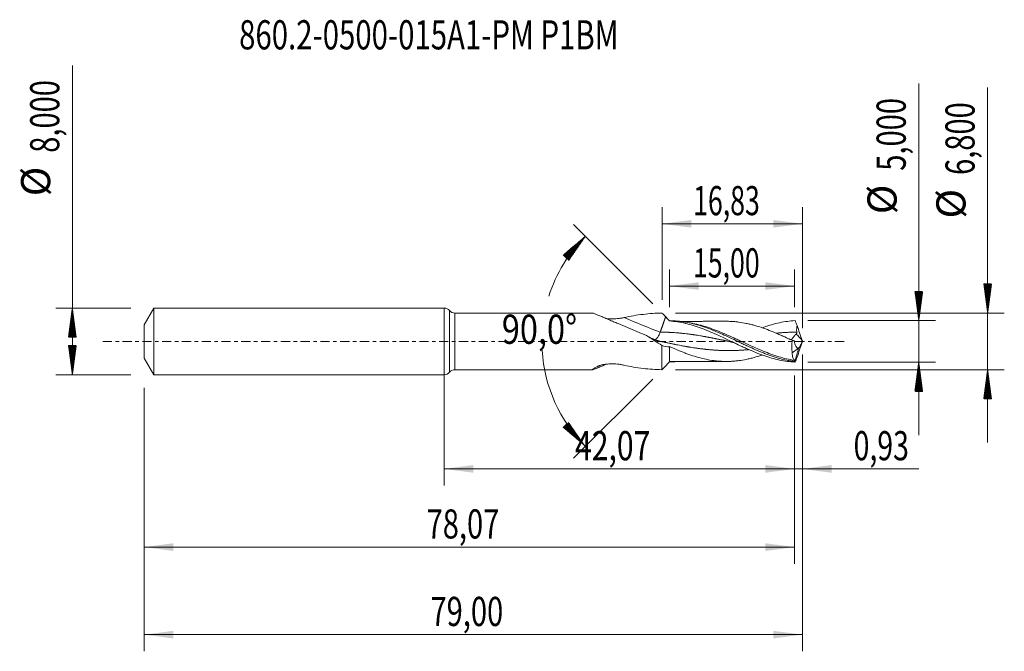
# Model space of a CAD drawing. Units: millimetres. Extents: x -51 to 67, y -37 to 39.
import ezdxf

# ---------------------------------------------------------------- set-up
doc = ezdxf.new("R2010")
doc.units = ezdxf.units.MM
doc.linetypes.add('CENTER', pattern=[47.5, 22, -8.5, 8.5, -8.5])
for name, color, linetype in [('1', 4, 'Continuous'), ('2', 7, 'Continuous'), ('SK1', 4, 'Continuous'), ('SK2', 7, 'Continuous'), ('SK4', 2, 'CENTER'), ('SK6', 5, 'Continuous')]:
    doc.layers.add(name, color=color, linetype=linetype)
doc.styles.add('iso_b_vert', font='simplex.shx')
doc.dimstyles.get("Standard").update_dxf_attribs({"dimtxt": 0.18, "dimasz": 0.18, "dimexe": 0.18, "dimexo": 0.0625, "dimgap": 0.09, "dimtad": 1, "dimzin": 0, "dimdsep": 52, "dimtxsty": 'Standard', "dimcen": 0.09, "dimadec": 0, "dimazin": 0, "dimtfac": 1, "dimtdec": 4, "dimtofl": 0, "dimtmove": 0, "dimatfit": 3, "dimfxl": 1, "dimtolj": 1, "dimtzin": 0, "dimarcsym": 0})

# ---------------------------------------------------------------- blocks, each defined once
blk = doc.blocks.new('_U0')
at = {"layer": '2', "lineweight": 13}
for p, q in [((0, -1.5875), (0, -17.302503)), ((42.0657, -4.0875), (42.0657, -17.302503)), ((0, -15.302503), (42.0657, -15.302503))]:
    blk.add_line(p, q, dxfattribs=at)
at = {"layer": '2', "lineweight": 18}
for points in [[(0, -15.302503), (3.499998, -14.841719), (3.500002, -15.763287)], [(42.0657, -15.302503), (38.565702, -15.763287), (38.565698, -14.841719)]]:
    blk.add_solid(points, dxfattribs=at)
at = {"layer": '2', "lineweight": 13, "insert": (15.711285, -14.26987), "char_height": 3.5, "attachment_point": 7, "line_spacing_factor": 1.084337, "style": 'iso_b_vert'}
blk.add_mtext('\\W0.7581;42,07', dxfattribs=at)
blk = doc.blocks.new('_U1')
at = {"layer": 'SK2', "lineweight": 13}
for p, q in [((43, -1.5875), (43, -37.192985)), ((-36, -5.5875), (-36, -37.192985)), ((-36, -35.192985), (43, -35.192985))]:
    blk.add_line(p, q, dxfattribs=at)
at = {"layer": 'SK2', "lineweight": 18}
for points in [[(-36, -35.192985), (-32.500002, -34.732202), (-32.499998, -35.653769)], [(43, -35.192985), (39.500002, -35.653769), (39.499998, -34.732202)]]:
    blk.add_solid(points, dxfattribs=at)
at = {"layer": 'SK2', "lineweight": 13, "insert": (-1.637299, -34.160352), "char_height": 3.5, "attachment_point": 7, "line_spacing_factor": 1.084337, "style": 'iso_b_vert'}
blk.add_mtext('\\W0.7317;79,00', dxfattribs=at)
blk = doc.blocks.new('_U2')
at = {"layer": 'SK2', "lineweight": 13}
for p, q in [((26.17, 4.9875), (26.17, 16.109119)), ((43, 1.5875), (43, 16.109119)), ((26.17, 14.109119), (43, 14.109119))]:
    blk.add_line(p, q, dxfattribs=at)
at = {"layer": 'SK2', "lineweight": 18}
for points in [[(26.17, 14.109119), (29.669998, 14.569903), (29.670002, 13.648335)], [(43, 14.109119), (39.500002, 13.648335), (39.499998, 14.569903)]]:
    blk.add_solid(points, dxfattribs=at)
at = {"layer": 'SK2', "lineweight": 13, "insert": (29.885135, 15.141753), "char_height": 3.5, "attachment_point": 7, "line_spacing_factor": 1.084337, "style": 'iso_b_vert'}
blk.add_mtext('\\W0.6713;16,83', dxfattribs=at)
blk = doc.blocks.new('_U3')
at = {"layer": 'SK2', "lineweight": 13}
for p, q in [((43, -1.5875), (43, -17.302503)), ((42.0657, -4.0875), (42.0657, -17.302503)), ((33.3157, -15.302503), (56.996491, -15.302503))]:
    blk.add_line(p, q, dxfattribs=at)
at = {"layer": 'SK2', "lineweight": 18}
for points in [[(42.0657, -15.302503), (38.565702, -15.763287), (38.565698, -14.841719)], [(43, -15.302503), (46.499998, -14.841719), (46.500002, -15.763287)]]:
    blk.add_solid(points, dxfattribs=at)
at = {"layer": 'SK2', "lineweight": 13, "insert": (49.15186, -14.26987), "char_height": 3.5, "attachment_point": 7, "line_spacing_factor": 1.084337, "style": 'iso_b_vert'}
blk.add_mtext('\\W0.7150;0,93', dxfattribs=at)
blk = doc.blocks.new('_U4')
at = {"layer": 'SK2', "lineweight": 13}
for p, q in [((27.0657, 4.0875), (27.0657, 8.635371)), ((42.0657, 4.0875), (42.0657, 8.635371)), ((42.0657, 6.635371), (27.0657, 6.635371))]:
    blk.add_line(p, q, dxfattribs=at)
at = {"layer": 'SK2', "lineweight": 18}
for points in [[(27.0657, 6.635371), (30.565698, 7.096155), (30.565702, 6.174588)], [(42.0657, 6.635371), (38.565702, 6.174588), (38.565698, 7.096155)]]:
    blk.add_solid(points, dxfattribs=at)
at = {"layer": 'SK2', "lineweight": 13, "insert": (29.865835, 7.668005), "char_height": 3.5, "attachment_point": 7, "line_spacing_factor": 1.084337, "style": 'iso_b_vert'}
blk.add_mtext('\\W0.6713;15,00', dxfattribs=at)
blk = doc.blocks.new('_U5')
at = {"layer": 'SK2', "lineweight": 13}
for p, q in [((42.0657, -4.0875), (42.0657, -26.690158)), ((-36, -5.5875), (-36, -26.690158)), ((-36, -24.690158), (42.0657, -24.690158))]:
    blk.add_line(p, q, dxfattribs=at)
at = {"layer": 'SK2', "lineweight": 18}
for points in [[(-36, -24.690158), (-32.500002, -24.229374), (-32.499998, -25.150942)], [(42.0657, -24.690158), (38.565702, -25.150942), (38.565698, -24.229374)]]:
    blk.add_solid(points, dxfattribs=at)
at = {"layer": 'SK2', "lineweight": 13, "insert": (-2.104449, -23.657524), "char_height": 3.5, "attachment_point": 7, "line_spacing_factor": 1.084337, "style": 'iso_b_vert'}
blk.add_mtext('\\W0.7317;78,07', dxfattribs=at)

msp = doc.modelspace()

# ---------------------------------------------------------------- hatches: boundary and pattern name
at = {"layer": '2', "lineweight": 13}
h = msp.add_hatch(dxfattribs=at)
h.set_pattern_fill('ANSI31', color=256, scale=0.0062, style=0)
h.paths.add_polyline_path([(56.97, 2.5), (56.509, 6), (57.431, 6)])
h = msp.add_hatch(dxfattribs=at)
h.set_pattern_fill('ANSI31', color=256, scale=0.0062, style=0)
h.paths.add_polyline_path([(65.236, 3.4), (64.776, 6.9), (65.697, 6.9)])
h = msp.add_hatch(dxfattribs=at)
h.set_pattern_fill('ANSI31', color=256, scale=0.0062, style=0)
h.paths.add_polyline_path([(56.97, -2.5), (57.431, -6), (56.509, -6)])
h = msp.add_hatch(dxfattribs=at)
h.set_pattern_fill('ANSI31', color=256, scale=0.0062, style=0)
h.paths.add_polyline_path([(65.236, -3.4), (65.697, -6.9), (64.776, -6.9)])
at = {"layer": 'SK2', "lineweight": 13}
h = msp.add_hatch(dxfattribs=at)
h.set_pattern_fill('ANSI31', color=256, scale=0.0062, style=0)
h.paths.add_polyline_path([(16.954, 12.612), (14.944, 9.709), (14.262, 10.328)])
h = msp.add_hatch(dxfattribs=at)
h.set_pattern_fill('ANSI31', color=256, scale=0.0062, style=0)
h.paths.add_polyline_path([(-44.625, 4), (-44.164, 0.5), (-45.086, 0.5)])
h = msp.add_hatch(dxfattribs=at)
h.set_pattern_fill('ANSI31', color=256, scale=0.0062, style=0)
h.paths.add_polyline_path([(-44.625, -4), (-45.086, -0.5), (-44.164, -0.5)])
h = msp.add_hatch(dxfattribs=at)
h.set_pattern_fill('ANSI31', color=256, scale=0.0062, style=0)
h.paths.add_polyline_path([(16.954, -12.612), (14.262, -10.328), (14.944, -9.709)])

# ---------------------------------------------------------------- linework, layer by layer
at = {"layer": '1', "lineweight": 18}
for p, q in [((0, -4), (0, 4)), ((17.836, 3.4), (1.296, 3.4)), ((27.066, 2.473), (26.404, 3.141)), ((27.066, 2.473), (27.066, 2.445)), ((26.147, -0.5), (26.147, -3.398)), ((27.066, -0.658), (27.066, -2.473)), ((41.786, -1.389), (42.521, -0.8)), ((1.296, -3.4), (17.836, -3.4)), ((26.404, -3.141), (27.066, -2.473))]:
    msp.add_line(p, q, dxfattribs=at)
at = {"layer": '1', "lineweight": 13}
for p, q in [((0.648, 3.7), (0.648, -3.7)), ((1.296, 3.4), (1.296, -3.4))]:
    msp.add_line(p, q, dxfattribs=at)
at = {"layer": '1', "lineweight": 18}
for centre, start, end in [((0, 3.15), 40.32021, 90), ((1.296, 4.25), 220.32021, 270), ((1.296, -4.25), 90, 139.67979), ((0, -3.15), 270, 319.67978)]:
    msp.add_arc(centre, 0.85, start, end, dxfattribs=at)
at = {"layer": '1', "lineweight": 13}
for centre, major_axis, ratio, start_param, end_param in [((25.936, 58.277), (-55.152, 50.266), 0.661113, 2.0459314, 2.1130871), ((87.194, 42.659), (-61.4, 0), 0.99863, 0.7496567, 0.7668303)]:
    msp.add_ellipse(centre, major_axis=major_axis, ratio=ratio, start_param=start_param, end_param=end_param, dxfattribs=at)
at = {"layer": '1', "lineweight": 18}
for centre, major_axis, ratio, start_param, end_param in [((25.097, -57.356), (55.152, 50.266), 0.661113, 1.1303564, 1.1316603), ((43.071, -0.017), (0.884, 2.458), 0.401504, 3.0294936, 3.0328065)]:
    msp.add_ellipse(centre, major_axis=major_axis, ratio=ratio, start_param=start_param, end_param=end_param, dxfattribs=at)
for points, knots in [([(17.817, 3.4), (17.818, 3.4), (17.818, 3.4), (17.826, 3.399), (17.836, 3.398), (17.86, 3.392), (17.874, 3.388), (17.924, 3.373), (17.964, 3.359), (18.059, 3.324), (18.113, 3.303), (18.231, 3.256), (18.294, 3.23), (18.427, 3.176), (18.496, 3.147), (18.642, 3.085), (18.718, 3.053), (18.952, 2.954), (19.114, 2.885), (19.447, 2.742), (19.618, 2.668), (19.969, 2.517), (20.148, 2.44), (20.51, 2.285), (20.693, 2.207), (21.244, 1.972), (21.617, 1.814), (22.369, 1.498), (22.749, 1.339), (23.515, 1.022), (23.902, 0.864), (24.29, 0.706)], [0, 0, 0, 0, 0.0020149, 0.0020149, 0.0212069, 0.0212069, 0.0403989, 0.0403989, 0.078783, 0.078783, 0.117167, 0.117167, 0.155551, 0.155551, 0.1939351, 0.1939351, 0.2323191, 0.2323191, 0.3090872, 0.3090872, 0.3858553, 0.3858553, 0.4626234, 0.4626234, 0.5393915, 0.5393915, 0.6929277, 0.6929277, 0.8464638, 0.8464638, 1, 1, 1, 1]), ([(21.615, 2.86), (21.488, 2.831), (21.358, 2.806), (21.092, 2.763), (20.957, 2.745), (20.552, 2.705), (20.279, 2.694), (19.865, 2.704), (19.727, 2.712), (19.531, 2.729), (19.471, 2.735), (19.412, 2.742)], [0, 0, 0, 0, 0.1838958, 0.1838958, 0.3677916, 0.3677916, 0.7355833, 0.7355833, 0.9194791, 0.9194791, 1, 1, 1, 1]), ([(26.147, 3.398), (25.388, 3.386), (24.63, 3.333), (23.119, 3.155), (22.365, 3.029), (21.615, 2.86)], [0, 0, 0, 0, 0.5, 0.5, 1, 1, 1, 1]), ([(42.082, -2.42), (41.924, -2.401), (41.767, -2.378), (41.452, -2.326), (40.981, -2.239), (40.51, -2.125), (39.88, -1.949), (39.565, -1.85), (38.938, -1.634), (38.626, -1.517), (37.692, -1.145), (37.071, -0.868), (36.288, -0.503), (36.131, -0.43), (35.816, -0.281), (35.658, -0.205), (35.186, 0.02), (34.874, 0.17), (33.938, 0.614), (33.317, 0.9), (32.38, 1.294), (32.067, 1.42), (31.594, 1.596), (31.436, 1.653), (31.122, 1.761), (30.965, 1.813), (30.183, 2.058), (29.563, 2.211), (28.321, 2.419), (27.698, 2.473), (27.066, 2.473)], [0, 0, 0, 0, 0.03125, 0.03125, 0.0625, 0.125, 0.125, 0.1875, 0.1875, 0.25, 0.25, 0.375, 0.375, 0.40625, 0.40625, 0.4375, 0.4375, 0.5, 0.5, 0.625, 0.625, 0.6875, 0.6875, 0.71875, 0.71875, 0.75, 0.75, 0.875, 0.875, 1, 1, 1, 1]), ([(42.135, -2.489), (41.507, -2.458), (40.883, -2.374), (39.939, -2.173), (39.626, -2.094), (38.999, -1.914), (38.686, -1.813), (38.058, -1.593), (37.744, -1.473), (37.117, -1.22), (36.803, -1.087), (36.332, -0.878), (36.175, -0.807), (35.861, -0.663), (35.704, -0.591), (35.233, -0.371), (34.92, -0.221), (34.292, 0.079), (33.978, 0.229), (33.35, 0.525), (33.036, 0.67), (32.409, 0.953), (32.094, 1.09), (31.466, 1.35), (31.152, 1.473), (30.525, 1.702), (30.21, 1.808), (29.581, 1.999), (29.267, 2.084), (28.638, 2.23), (28.323, 2.291), (27.695, 2.387), (27.381, 2.423), (27.066, 2.445)], [0, 0, 0, 0, 0.125, 0.125, 0.1875, 0.1875, 0.25, 0.25, 0.3125, 0.3125, 0.375, 0.375, 0.40625, 0.40625, 0.4375, 0.4375, 0.5, 0.5, 0.5625, 0.5625, 0.625, 0.625, 0.6875, 0.6875, 0.75, 0.75, 0.8125, 0.8125, 0.875, 0.875, 0.9375, 0.9375, 1, 1, 1, 1]), ([(33.907, 2.41), (33.678, 2.408), (33.244, 2.405), (32.62, 2.405), (32.103, 2.409), (31.646, 2.407), (31.195, 2.405), (30.704, 2.404), (30.23, 2.403), (29.819, 2.403), (29.412, 2.403), (28.915, 2.401), (28.525, 2.4), (28.312, 2.399)], [0, 0, 0, 0, 0.1248875, 0.2350635, 0.3309591, 0.4066962, 0.4784715, 0.5726441, 0.6688505, 0.7314716, 0.7923382, 0.8861145, 1, 1, 1, 1]), ([(41.794, 0.109), (41.488, 0.252), (41.181, 0.394), (40.721, 0.602), (40.568, 0.671), (40.26, 0.808), (40.106, 0.875), (39.646, 1.072), (39.339, 1.198), (38.726, 1.436), (38.419, 1.548), (37.804, 1.757), (37.497, 1.852), (37.037, 1.979), (36.884, 2.019), (36.577, 2.093), (36.424, 2.126), (35.963, 2.22), (35.655, 2.274), (35.195, 2.335), (35.041, 2.352), (34.735, 2.38), (34.582, 2.389), (34.24, 2.405), (34.052, 2.41), (33.864, 2.41)], [0, 0, 0, 0, 0.1161186, 0.1161186, 0.174178, 0.174178, 0.2322373, 0.2322373, 0.3483559, 0.3483559, 0.4644746, 0.4644746, 0.5805932, 0.5805932, 0.6386526, 0.6386526, 0.6967119, 0.6967119, 0.8128305, 0.8128305, 0.8708899, 0.8708899, 0.9289492, 0.9289492, 1, 1, 1, 1]), ([(42.135, 2.489), (41.822, 2.474), (41.509, 2.445), (40.882, 2.362), (40.567, 2.307), (39.94, 2.173), (39.626, 2.094), (38.999, 1.914), (38.685, 1.813), (38.308, 1.681), (38.245, 1.658), (38.182, 1.635)], [0, 0, 0, 0, 0.2380245, 0.2380245, 0.4760489, 0.4760489, 0.7140734, 0.7140734, 0.9520979, 0.9520979, 1, 1, 1, 1]), ([(42.335, 1.104), (42.322, 1.172), (42.315, 1.239), (42.31, 1.374), (42.311, 1.441), (42.323, 1.641), (42.34, 1.774), (42.363, 1.907)], [0, 0, 0, 0, 0.25, 0.25, 0.5, 0.5, 1, 1, 1, 1]), ([(24.29, 0.706), (24.6, 0.508), (24.909, 0.306), (25.527, -0.098), (25.837, -0.299), (26.147, -0.5)], [0, 0, 0, 0, 0.5, 0.5, 1, 1, 1, 1]), ([(25.309, 0.187), (25.375, 0.22), (25.446, 0.276), (25.596, 0.441), (25.675, 0.554), (25.819, 0.812), (25.884, 0.957), (25.936, 1.104)], [0, 0, 0, 0, 0.3088764, 0.3088764, 0.6544382, 0.6544382, 1, 1, 1, 1]), ([(41.608, 0.195), (41.624, 0.205), (41.641, 0.217), (41.69, 0.254), (41.723, 0.284), (41.792, 0.353), (41.828, 0.392), (41.905, 0.479), (41.944, 0.525), (42.026, 0.623), (42.068, 0.675), (42.157, 0.779), (42.202, 0.831), (42.254, 0.879)], [0, 0, 0, 0, 0.105472, 0.105472, 0.2843776, 0.2843776, 0.4632832, 0.4632832, 0.6421888, 0.6421888, 0.8210944, 0.8210944, 1, 1, 1, 1]), ([(41.794, 0.109), (41.783, 0.043), (41.772, -0.023), (41.755, -0.155), (41.747, -0.221), (41.729, -0.419), (41.723, -0.548), (41.722, -0.739), (41.723, -0.802), (41.728, -0.926), (41.732, -0.988), (41.748, -1.167), (41.765, -1.281), (41.786, -1.389)], [0, 0, 0, 0, 0.125, 0.125, 0.25, 0.25, 0.5, 0.5, 0.625, 0.625, 0.75, 0.75, 1, 1, 1, 1]), ([(42.039, 0.047), (41.959, 0.079), (41.88, 0.109), (41.778, 0.145), (41.751, 0.154), (41.725, 0.162)], [0, 0, 0, 0, 0.7334404, 0.7334404, 1, 1, 1, 1]), ([(42.521, -0.8), (42.489, -0.806), (42.459, -0.804), (42.399, -0.786), (42.371, -0.771), (42.317, -0.728), (42.292, -0.7), (42.245, -0.637), (42.223, -0.601), (42.163, -0.482), (42.129, -0.388), (42.075, -0.183), (42.054, -0.072), (42.039, 0.047)], [0, 0, 0, 0, 0.125, 0.125, 0.25, 0.25, 0.375, 0.375, 0.5, 0.5, 0.75, 0.75, 1, 1, 1, 1]), ([(42.254, 0.879), (42.269, 0.893), (42.284, 0.909), (42.308, 0.942), (42.318, 0.961), (42.333, 1), (42.338, 1.021), (42.341, 1.063), (42.339, 1.084), (42.335, 1.104)], [0, 0, 0, 0, 0.25, 0.25, 0.5, 0.5, 0.75, 0.75, 1, 1, 1, 1]), ([(42.572, -0.778), (42.605, -0.744), (42.64, -0.698), (42.695, -0.613), (42.714, -0.582), (42.751, -0.516), (42.77, -0.481), (42.826, -0.372), (42.863, -0.291), (42.934, -0.123), (42.968, -0.035), (43, 0.056)], [0, 0, 0, 0, 0.25, 0.25, 0.375, 0.375, 0.5, 0.5, 0.75, 0.75, 1, 1, 1, 1]), ([(27.066, -0.629), (27.373, -0.766), (27.681, -0.898), (28.294, -1.156), (28.601, -1.278), (29.062, -1.453), (29.216, -1.509), (29.524, -1.618), (29.677, -1.669), (30.137, -1.818), (30.444, -1.907), (31.058, -2.068), (31.366, -2.139), (31.979, -2.257), (32.285, -2.303), (32.745, -2.354), (32.899, -2.367), (33.206, -2.39), (33.36, -2.399), (33.82, -2.414), (34.126, -2.411), (34.586, -2.389), (34.739, -2.379), (35.046, -2.352), (35.199, -2.334), (35.66, -2.273), (35.967, -2.22), (36.426, -2.126), (36.579, -2.092), (36.886, -2.019), (37.039, -1.978), (37.5, -1.851), (37.807, -1.756), (38.132, -1.645), (38.152, -1.639), (38.171, -1.632)], [0, 0, 0, 0, 0.0829016, 0.0829016, 0.1658031, 0.1658031, 0.2072539, 0.2072539, 0.2487047, 0.2487047, 0.3316062, 0.3316062, 0.4145078, 0.4145078, 0.4974093, 0.4974093, 0.5388601, 0.5388601, 0.5803109, 0.5803109, 0.6632124, 0.6632124, 0.7046632, 0.7046632, 0.746114, 0.746114, 0.8290155, 0.8290155, 0.8704663, 0.8704663, 0.9119171, 0.9119171, 0.9948186, 0.9948186, 1, 1, 1, 1]), ([(34.216, -0.014), (34.307, -0.033), (34.5, -0.081), (34.806, -0.184), (35.039, -0.274), (35.169, -0.341), (35.186, -0.349)], [0, 0, 0, 0, 0.2744821, 0.5901248, 0.9473625, 1, 1, 1, 1]), ([(42.036, -2.279), (41.997, -2.238), (41.963, -2.188), (41.903, -2.072), (41.877, -2.005), (41.813, -1.777), (41.789, -1.598), (41.786, -1.389)], [0, 0, 0, 0, 0.25, 0.25, 0.5, 0.5, 1, 1, 1, 1]), ([(42.082, -2.42), (42.081, -2.385), (42.076, -2.357), (42.059, -2.311), (42.048, -2.293), (42.036, -2.279)], [0, 0, 0, 0, 0.5, 0.5, 1, 1, 1, 1]), ([(18.466, -2.983), (18.327, -3.06), (18.199, -3.132), (18.04, -3.226), (17.992, -3.255), (17.911, -3.306), (17.876, -3.329), (17.827, -3.365), (17.811, -3.379), (17.8, -3.397), (17.805, -3.401), (17.826, -3.399), (17.836, -3.398), (17.86, -3.392), (17.874, -3.388), (17.924, -3.373), (17.964, -3.359), (18.059, -3.324), (18.113, -3.303), (18.231, -3.256), (18.294, -3.23), (18.427, -3.176), (18.496, -3.147), (18.642, -3.085), (18.718, -3.053), (18.952, -2.954), (19.114, -2.885), (19.34, -2.788), (19.4, -2.762), (19.461, -2.736)], [0, 0, 0, 0, 0.1359201, 0.1359201, 0.2038801, 0.2038801, 0.2718401, 0.2718401, 0.3398002, 0.3398002, 0.4077602, 0.4077602, 0.4417402, 0.4417402, 0.4757202, 0.4757202, 0.5436803, 0.5436803, 0.6116403, 0.6116403, 0.6796003, 0.6796003, 0.7475604, 0.7475604, 0.8155204, 0.8155204, 0.9514405, 0.9514405, 1, 1, 1, 1]), ([(21.615, -2.86), (21.488, -2.831), (21.357, -2.806), (21.091, -2.763), (20.957, -2.745), (20.687, -2.718), (20.551, -2.709), (20.278, -2.698), (20.14, -2.697), (19.863, -2.704), (19.726, -2.712), (19.455, -2.736), (19.32, -2.752), (19.054, -2.797), (18.923, -2.824), (18.737, -2.875), (18.678, -2.894), (18.565, -2.935), (18.512, -2.958), (18.466, -2.983)], [0, 0, 0, 0, 0.125, 0.125, 0.25, 0.25, 0.375, 0.375, 0.5, 0.5, 0.625, 0.625, 0.75, 0.75, 0.875, 0.875, 0.9375, 0.9375, 1, 1, 1, 1]), ([(26.147, -3.398), (25.388, -3.386), (24.63, -3.333), (23.119, -3.155), (22.365, -3.029), (21.615, -2.86)], [0, 0, 0, 0, 0.5, 0.5, 1, 1, 1, 1]), ([(27.458, -2.398), (27.73, -2.399), (28.226, -2.399), (28.902, -2.401), (29.412, -2.403), (29.819, -2.403), (30.23, -2.403), (30.704, -2.404), (31.195, -2.405), (31.646, -2.407), (32.103, -2.409), (32.62, -2.405), (33.244, -2.405), (33.678, -2.408), (33.907, -2.41)], [0, 0, 0, 0, 0.1263369, 0.231102, 0.3124735, 0.3652887, 0.4196262, 0.5031063, 0.5848218, 0.6471026, 0.7128212, 0.7960317, 0.8916333, 1, 1, 1, 1])]:
    msp.add_open_spline(points, degree=3, knots=knots, dxfattribs=at)
for points, degree in [([(26.587, 2.954), (26.424, 2.492), (26.262, 2.029), (26.099, 1.567), (25.936, 1.104)], 4), ([(26.587, 2.954), (26.442, 3.103), (26.295, 3.251), (26.147, 3.398)], 3), ([(27.066, 2.445), (26.903, 2.622), (26.744, 2.792), (26.587, 2.954)], 3), ([(42.135, 2.489), (42.211, 2.299), (42.287, 2.105), (42.363, 1.907)], 3), ([(42.979, 0.114), (42.771, 0.711), (42.566, 1.308), (42.363, 1.907)], 3), ([(25.895, 0.015), (25.225, 0.16), (24.56, 0.532)], 2), ([(41.729, 0.162), (41.54, 0.221), (41.333, 0.323)], 2), ([(41.794, 0.109), (41.875, 0.087), (41.957, 0.066), (42.039, 0.047)], 3), ([(43, 0.056), (42.993, 0.075), (42.986, 0.095), (42.979, 0.114)], 3), ([(43, 0.056), (43, 0.019), (43, -0.019), (43, -0.056)], 3), ([(26.147, -0.5), (26.451, -0.588), (26.756, -0.641), (27.066, -0.658)], 3), ([(27.066, -0.629), (27.066, -0.638), (27.066, -0.648), (27.066, -0.658)], 3), ([(42.085, -2.422), (42.572, -0.778)], 1), ([(42.979, -0.114), (42.771, -0.711), (42.566, -1.308), (42.363, -1.907)], 3), ([(42.521, -0.8), (42.537, -0.795), (42.554, -0.788), (42.572, -0.778)], 3), ([(43, -0.056), (42.993, -0.075), (42.986, -0.095), (42.979, -0.114)], 3), ([(42.135, -2.489), (42.211, -2.299), (42.287, -2.105), (42.363, -1.907)], 3), ([(26.404, -3.141), (26.319, -3.227), (26.233, -3.312), (26.147, -3.398)], 3), ([(28.313, -2.403), (27.9, -2.449), (27.485, -2.473), (27.066, -2.473)], 3), ([(42.085, -2.422), (42.099, -2.454), (42.116, -2.476), (42.135, -2.489)], 3)]:
    msp.add_open_spline(points, degree=degree, dxfattribs=at)
at = {"layer": '1', "lineweight": 13}
for points, knots in [([(42.036, -2.279), (41.409, -2.179), (40.788, -2.029), (39.853, -1.746), (39.541, -1.641), (38.914, -1.414), (38.602, -1.293), (37.668, -0.912), (37.05, -0.635), (36.119, -0.207), (35.808, -0.062), (35.339, 0.155), (35.182, 0.228), (34.869, 0.372), (34.712, 0.443), (33.932, 0.796), (33.311, 1.066), (32.374, 1.429), (32.06, 1.544), (31.433, 1.754), (31.12, 1.85), (30.494, 2.021), (30.18, 2.096), (29.733, 2.186), (29.599, 2.211), (29.465, 2.233)], [0, 0, 0, 0, 0.1489368, 0.1489368, 0.2234052, 0.2234052, 0.2978736, 0.2978736, 0.4468104, 0.4468104, 0.5212788, 0.5212788, 0.558513, 0.558513, 0.5957472, 0.5957472, 0.744684, 0.744684, 0.8191524, 0.8191524, 0.8936209, 0.8936209, 0.9680893, 0.9680893, 1, 1, 1, 1]), ([(36.561, -0.987), (36.548, -0.989), (36.503, -0.993), (36.397, -1.003), (36.273, -1.013), (36.149, -1.024), (36.025, -1.033), (35.902, -1.042), (35.778, -1.051), (35.654, -1.059), (35.499, -1.068), (35.313, -1.077), (35.066, -1.088), (34.849, -1.095), (34.663, -1.099), (34.539, -1.102), (34.416, -1.103), (34.292, -1.104), (34.168, -1.105), (34.044, -1.105), (33.92, -1.104), (33.796, -1.102), (33.673, -1.1), (33.549, -1.098), (33.425, -1.094), (33.301, -1.091), (33.177, -1.086), (33.053, -1.081), (32.929, -1.075), (32.806, -1.069), (32.682, -1.062), (32.558, -1.054), (32.434, -1.046), (32.31, -1.037), (32.186, -1.028), (32.063, -1.018), (31.939, -1.007), (31.815, -0.996), (31.691, -0.985), (31.567, -0.972), (31.443, -0.96), (31.32, -0.946), (31.196, -0.933), (31.072, -0.918), (30.948, -0.903), (30.824, -0.888), (30.7, -0.872), (30.577, -0.856), (30.453, -0.839), (30.298, -0.817), (30.112, -0.79), (29.865, -0.752), (29.648, -0.718), (29.462, -0.688), (29.338, -0.667), (29.214, -0.646), (29.091, -0.624), (28.967, -0.602), (28.812, -0.574), (28.626, -0.54), (28.379, -0.494), (28.162, -0.452), (27.976, -0.416), (27.852, -0.392), (27.728, -0.367), (27.605, -0.342), (27.481, -0.317), (27.326, -0.285), (27.14, -0.247), (26.893, -0.195), (26.676, -0.15), (26.49, -0.111), (26.366, -0.085), (26.242, -0.059), (26.118, -0.032), (26.008, -0.009), (25.928, 0.008), (25.88, 0.018)], [0, 0, 0, 0, 0.0037651, 0.0124607, 0.0298517, 0.0385473, 0.0472428, 0.0646339, 0.0733294, 0.0820249, 0.099416, 0.116807, 0.1341981, 0.1689802, 0.1776758, 0.1863713, 0.2037623, 0.2124579, 0.2211534, 0.2385445, 0.24724, 0.2559355, 0.2733266, 0.2820221, 0.2907177, 0.3081087, 0.3168043, 0.3254998, 0.3428908, 0.3515864, 0.3602819, 0.377673, 0.3863685, 0.395064, 0.4124551, 0.4211506, 0.4298462, 0.4472372, 0.4559327, 0.4646283, 0.4820193, 0.4907149, 0.4994104, 0.5168015, 0.525497, 0.5341925, 0.5515836, 0.5602791, 0.5689747, 0.5863657, 0.6037568, 0.6211478, 0.65593, 0.6646255, 0.673321, 0.6907121, 0.6994076, 0.7081031, 0.7254942, 0.7428853, 0.7602763, 0.7950585, 0.803754, 0.8124495, 0.8298406, 0.8385361, 0.8472316, 0.8646227, 0.8820138, 0.8994048, 0.934187, 0.9428825, 0.951578, 0.9689691, 0.9776646, 0.9863601, 1, 1, 1, 1]), ([(34.236, -0.018), (34.193, -0.009), (34.12, 0.006), (34.016, 0.028), (33.892, 0.055), (33.769, 0.081), (33.645, 0.107), (33.521, 0.133), (33.397, 0.159), (33.273, 0.185), (33.149, 0.211), (33.026, 0.237), (32.902, 0.262), (32.778, 0.288), (32.654, 0.313), (32.53, 0.338), (32.406, 0.363), (32.283, 0.388), (32.159, 0.412), (32.035, 0.437), (31.911, 0.461), (31.787, 0.484), (31.663, 0.508), (31.54, 0.531), (31.416, 0.554), (31.292, 0.576), (31.137, 0.604), (30.951, 0.637), (30.704, 0.679), (30.487, 0.715), (30.301, 0.744), (30.177, 0.763), (30.054, 0.782), (29.93, 0.801), (29.806, 0.818), (29.651, 0.84), (29.465, 0.865), (29.218, 0.897), (29.001, 0.923), (28.815, 0.944), (28.691, 0.957), (28.567, 0.97), (28.444, 0.982), (28.32, 0.994), (28.165, 1.008), (27.979, 1.024), (27.732, 1.042), (27.515, 1.057), (27.329, 1.067), (27.205, 1.074), (27.081, 1.08), (26.958, 1.085), (26.834, 1.089), (26.71, 1.093), (26.586, 1.097), (26.462, 1.1), (26.307, 1.102), (26.122, 1.104), (25.998, 1.104), (25.936, 1.104)], [0, 0, 0, 0, 0.0152348, 0.0264253, 0.0376158, 0.0599969, 0.0711874, 0.0823779, 0.1047589, 0.1159494, 0.12714, 0.149521, 0.1607115, 0.171902, 0.194283, 0.2054735, 0.2166641, 0.2390451, 0.2502356, 0.2614261, 0.2838071, 0.2949977, 0.3061882, 0.3285692, 0.3397597, 0.3509502, 0.3733312, 0.3957123, 0.4180933, 0.4628554, 0.4740459, 0.4852364, 0.5076174, 0.5188079, 0.5299984, 0.5523795, 0.5747605, 0.5971415, 0.6419036, 0.6530941, 0.6642846, 0.6866656, 0.6978561, 0.7090467, 0.7314277, 0.7538087, 0.7761897, 0.8209518, 0.8321423, 0.8433328, 0.8657138, 0.8769044, 0.8880949, 0.9104759, 0.9216664, 0.9328569, 0.9552379, 0.977619, 1, 1, 1, 1]), ([(42.335, 1.104), (42.317, 1.104), (42.269, 1.104), (42.19, 1.104), (42.066, 1.103), (41.942, 1.101), (41.818, 1.099), (41.694, 1.096), (41.57, 1.093), (41.446, 1.089), (41.323, 1.084), (41.199, 1.079), (41.075, 1.073), (40.951, 1.066), (40.827, 1.059), (40.703, 1.051), (40.58, 1.043), (40.456, 1.034), (40.332, 1.024), (40.208, 1.014), (40.084, 1.004), (39.96, 0.992), (39.896, 0.986), (39.862, 0.983), (39.86, 0.983)], [0, 0, 0, 0, 0.0212178, 0.0587447, 0.0962715, 0.1713252, 0.2088521, 0.2463789, 0.3214326, 0.3589595, 0.3964863, 0.47154, 0.5090669, 0.5465938, 0.6216475, 0.6591743, 0.6967012, 0.7717549, 0.8092817, 0.8468086, 0.9218623, 0.9593891, 0.996916, 1, 1, 1, 1])]:
    msp.add_open_spline(points, degree=3, knots=knots, dxfattribs=at)
msp.add_open_spline([(27.489, -2.398), (27.348, -2.398), (27.207, -2.395), (27.066, -2.389)], degree=3, dxfattribs=at)
at = {"layer": '2', "lineweight": 13}
for p, q in [((56.97, 30.965), (56.97, -11.25)), ((65.236, 30.456), (65.236, -12.15)), ((27.753, 3.4), (67.236, 3.4)), ((43.653, 2.5), (58.97, 2.5)), ((27.753, -3.4), (67.236, -3.4)), ((43.653, -2.5), (58.97, -2.5))]:
    msp.add_line(p, q, dxfattribs=at)
at = {"layer": 'SK1', "lineweight": 18}
for p, q in [((-34.845, 4), (-36, 2)), ((-34.845, 4), (-34.845, -4)), ((0, 4), (-34.845, 4)), ((0, -4), (0, 4)), ((-36, 2), (-36, -2)), ((-36, -2), (-34.845, -4)), ((-34.845, -4), (0, -4))]:
    msp.add_line(p, q, dxfattribs=at)
at = {"layer": 'SK2', "lineweight": 13}
for p, q in [((-44.625, -4), (-44.625, 33.117)), ((25.043, 4.523), (15.54, 14.026)), ((-37.587, 4), (-46.625, 4)), ((-37.587, -4), (-46.625, -4)), ((25.043, -4.523), (15.54, -14.026))]:
    msp.add_line(p, q, dxfattribs=at)
for start, end in [(135, 162.28969), (183.45318, 225)]:
    msp.add_arc((29.566, 0), 17.836, start, end, dxfattribs=at)
at = {"layer": 'SK4', "lineweight": 18, "ltscale": 0.05}
msp.add_line((48, 0), (-41, 0), dxfattribs=at)

# ---------------------------------------------------------------- texts
at = {"layer": '2', "lineweight": 18, "char_height": 3.5, "attachment_point": 7, "rotation": 90, "line_spacing_factor": 1.084337, "style": 'iso_b_vert'}
for s, insert in [('\\W0.7317;5,000', (55.405, 20.479)), ('\\W0.7317;6,800', (63.672, 19.97)), ('%%c', (55.405, 15.257)), ('%%c', (63.672, 14.748))]:
    msp.add_mtext(s, dxfattribs=dict(at, insert=insert))
at = {"layer": 'SK2', "lineweight": 18, "char_height": 3.5, "attachment_point": 7, "rotation": 90, "line_spacing_factor": 1.084337, "style": 'iso_b_vert'}
for s, insert in [('\\W0.7317;8,000', (-46.19, 22.632)), ('%%c', (-46.19, 17.409))]:
    msp.add_mtext(s, dxfattribs=dict(at, insert=insert))
at = {"layer": 'SK2', "lineweight": 13, "insert": (6.923, -0.292), "char_height": 3.5, "attachment_point": 7, "line_spacing_factor": 1.084337, "style": 'iso_b_vert'}
msp.add_mtext('\\W0.8181;90,0%%d', dxfattribs=at)
at = {"layer": 'SK6', "lineweight": 13, "insert": (-24.609, 35.04), "char_height": 3.5, "attachment_point": 7, "line_spacing_factor": 1.084337, "style": 'iso_b_vert'}
msp.add_mtext('\\W0.7386;860.2-0500-015A1-PM P1BM', dxfattribs=at)

# ---------------------------------------------------------------- dimensions: what is measured, and where the dimension line sits
at = {"layer": '2', "lineweight": 13}
dim = msp.add_linear_dim(base=(42.066, -15.303), p1=(0, 0), p2=(42.066, -2.5), dimstyle='Standard', override={"dimtxt": 3.5, "dimasz": 3.5, "dimexe": 2, "dimexo": 1.5875, "dimgap": 1.75, "dimtad": 1, "dimtih": 1, "dimtoh": 0, "dimdec": 2, "dimlfac": 1, "dimdsep": 44, "dimlunit": 2, "dimpost": '<>', "dimtxsty": 'iso_b_vert', "dimsah": 1, "dimse1": 0, "dimse2": 0, "dimsd1": 0, "dimsd2": 0, "dimclrd": 35, "dimclre": 35, "dimclrt": 35, "dimtol": 0, "dimtm": -0.1, "dimtfac": 1, "dimtdec": 2, "dimtofl": 1, "dimtmove": 0, "dimlwd": 13, "dimlwe": 13}, dxfattribs=at)
dim.commit()
dim.dimension.update_dxf_attribs({"geometry": '_U0', "text_midpoint": (21.033, -15.303)})
at = {"layer": 'SK2', "lineweight": 13}
for base, p1, p2, picture, middle in [((43, 14.109), (26.17, 3.4), (43, 0), '_U2', (34.585, 14.109)), ((27.066, 6.635), (42.066, 2.5), (27.066, 2.5), '_U4', (34.566, 6.635)), ((43, -35.193), (-36, -4), (43, 0), '_U1', (3.5, -35.193)), ((42.066, -15.303), (43, 0), (42.066, -2.5), '_U3', (60.583, -15.303)), ((42.066, -24.69), (-36, -4), (42.066, -2.5), '_U5', (3.033, -24.69))]:
    dim = msp.add_linear_dim(base=base, p1=p1, p2=p2, dimstyle='Standard', override={"dimtxt": 3.5, "dimasz": 3.5, "dimexe": 2, "dimexo": 1.5875, "dimgap": 1.75, "dimtad": 1, "dimtih": 1, "dimtoh": 0, "dimdec": 2, "dimlfac": 1, "dimdsep": 44, "dimlunit": 2, "dimpost": '<>', "dimtxsty": 'iso_b_vert', "dimsah": 1, "dimse1": 0, "dimse2": 0, "dimsd1": 0, "dimsd2": 0, "dimclrd": 35, "dimclre": 35, "dimclrt": 35, "dimtol": 0, "dimtm": -0.1, "dimtfac": 1, "dimtdec": 2, "dimtofl": 1, "dimtmove": 0, "dimlwd": 13, "dimlwe": 13}, dxfattribs=at)
    dim.commit()
    dim.dimension.update_dxf_attribs({"geometry": picture, "text_midpoint": middle})

doc.saveas('drawing.dxf')
